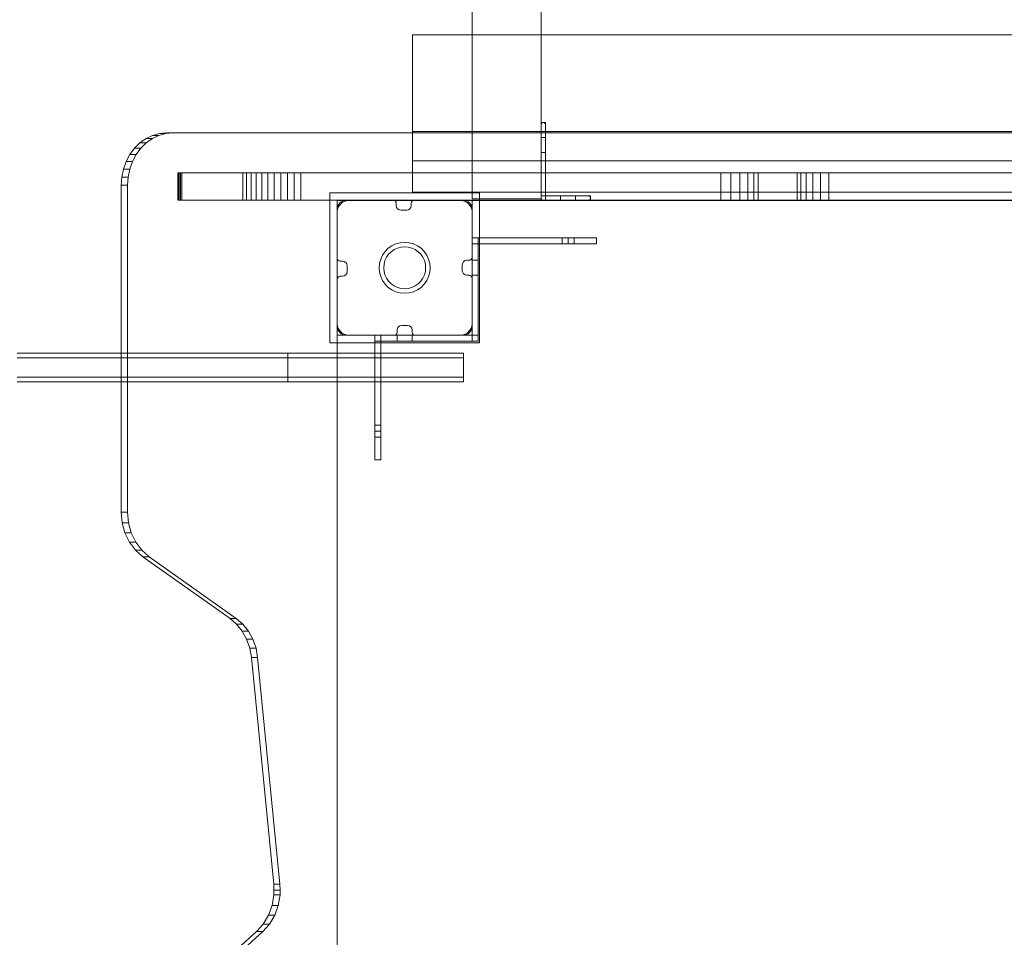
# Model space of a CAD drawing. Units: millimetres. Extents: x 3317 to 15493, y 739 to 13507.
# Drawn here: x 7006 to 7663, y 4959 to 5571 of the extents above; entities that cross this region are included whole.
import ezdxf

# ---------------------------------------------------------------- set-up
doc = ezdxf.new("R2010")
doc.units = ezdxf.units.MM
doc.layers.add('Dimensions', color=7, linetype='Continuous')
doc.styles.get("Standard").update_dxf_attribs({"font": 'arial.ttf'})
doc.dimstyles.new('Leikkiset keinu', dxfattribs={"dimtxt": 150, "dimasz": 2.5, "dimexe": 0.06, "dimexo": 0.625, "dimtad": 0, "dimtih": 1, "dimtoh": 1, "dimdec": 0, "dimtxsty": 'Standard', "dimcen": 2.5, "dimadec": 0, "dimazin": 0, "dimtfac": 1, "dimtmove": 0, "dimatfit": 3, "dimfxl": 1, "dimarcsym": 0})

# ---------------------------------------------------------------- blocks, each defined once
blk = doc.blocks.new('*D4')
at = {"layer": 'Defpoints', "color": 0, "transparency": 16777216}
for p in [(7007.41, 10676.97), (13775.15, 10676.97), (13020.81, 3535.82)]:
    blk.add_point(p, dxfattribs=at)
at = {"layer": 'Dimensions', "color": 0, "lineweight": -2, "transparency": 16777216}
for p, q in [((7008.04, 10676.97), (13775.21, 10676.97)), ((13775.15, 10674.47), (13775.15, 7183.61)), ((13775.15, 3538.32), (13775.15, 7029.19)), ((13021.43, 3535.82), (13775.21, 3535.82))]:
    blk.add_line(p, q, dxfattribs=at)
at = {"layer": 'Dimensions', "color": 0, "transparency": 16777216}
for points in [[(13774.73, 10674.47), (13775.57, 10674.47), (13775.15, 10676.97)], [(13774.73, 3538.32), (13775.57, 3538.32), (13775.15, 3535.82)]]:
    blk.add_solid(points, dxfattribs=at)
at = {"layer": 'Dimensions', "color": 0, "transparency": 16777216, "insert": (13775.15, 7106.4), "char_height": 150, "attachment_point": 5}
blk.add_mtext('7140', dxfattribs=at)
blk = doc.blocks.new('*D8')
at = {"layer": 'Defpoints', "color": 0, "transparency": 16777216}
for p in [(3317.15, 5081.84), (14730.73, 4040.98), (14730.73, 837.44)]:
    blk.add_point(p, dxfattribs=at)
at = {"layer": 'Dimensions', "color": 0, "lineweight": -2, "transparency": 16777216}
for p, q in [((3317.15, 5081.22), (3317.15, 837.38)), ((14730.73, 4040.36), (14730.73, 837.38)), ((3319.65, 837.44), (8748.44, 837.44)), ((14728.23, 837.44), (9299.45, 837.44))]:
    blk.add_line(p, q, dxfattribs=at)
at = {"layer": 'Dimensions', "color": 0, "transparency": 16777216}
for points in [[(3319.65, 837.86), (3319.65, 837.02), (3317.15, 837.44)], [(14728.23, 837.86), (14728.23, 837.02), (14730.73, 837.44)]]:
    blk.add_solid(points, dxfattribs=at)
at = {"layer": 'Dimensions', "color": 0, "transparency": 16777216, "insert": (9023.94, 837.44), "char_height": 150, "attachment_point": 5}
blk.add_mtext('11414', dxfattribs=at)
blk = doc.blocks.new('*D9')
at = {"layer": 'Defpoints', "color": 0, "transparency": 16777216}
for p in [(6263.32, 12352.3), (13730.73, 1840.98), (15208.94, 1840.98)]:
    blk.add_point(p, dxfattribs=at)
at = {"layer": 'Dimensions', "color": 0, "lineweight": -2, "transparency": 16777216}
for p, q in [((6263.95, 12352.3), (15209, 12352.3)), ((15208.94, 12349.8), (15208.94, 7173.85)), ((15208.94, 1843.48), (15208.94, 7019.43)), ((13731.36, 1840.98), (15209, 1840.98))]:
    blk.add_line(p, q, dxfattribs=at)
at = {"layer": 'Dimensions', "color": 0, "transparency": 16777216}
for points in [[(15208.52, 12349.8), (15209.36, 12349.8), (15208.94, 12352.3)], [(15208.52, 1843.48), (15209.36, 1843.48), (15208.94, 1840.98)]]:
    blk.add_solid(points, dxfattribs=at)
at = {"layer": 'Dimensions', "color": 0, "transparency": 16777216, "insert": (15208.94, 7096.64), "char_height": 150, "attachment_point": 5}
blk.add_mtext('10511', dxfattribs=at)

msp = doc.modelspace()

# ---------------------------------------------------------------- linework, layer by layer
at = {"linetype": 'ByBlock', "lineweight": 13}
for p, q in [((7307.61, 7437.52), (7307.61, 5451.98)), ((7353.61, 7437.52), (7353.61, 5451.98)), ((7267.76, 5561.4), (7267.76, 5561.35)), ((7267.76, 5561.4), (8167.76, 5561.4)), ((7267.76, 5561.35), (7267.76, 5561.2)), ((7267.76, 5561.2), (7267.76, 5560.96)), ((7267.76, 5560.96), (7267.76, 5554.24)), ((7267.76, 5554.24), (7267.76, 5553.77)), ((7267.76, 5553.77), (7267.76, 5553.14)), ((7267.76, 5553.14), (7267.76, 5552.37)), ((7267.76, 5552.37), (7267.76, 5551.5)), ((7267.76, 5551.5), (7267.76, 5550.53)), ((7267.76, 5550.53), (7267.76, 5549.52)), ((7267.76, 5549.52), (7267.76, 5548.47)), ((7267.76, 5548.47), (7267.76, 5547.43)), ((7267.76, 5547.43), (7267.76, 5546.43)), ((7267.76, 5546.43), (7267.76, 5529.35)), ((7267.76, 5529.35), (7267.76, 5526.58)), ((7267.76, 5526.58), (7267.76, 5524.72)), ((7267.76, 5524.72), (7267.76, 5518.22)), ((7267.76, 5518.22), (7267.76, 5516.36)), ((7267.76, 5516.36), (7267.76, 5513.59)), ((7267.76, 5513.59), (7267.76, 5511.74)), ((7267.76, 5511.74), (7267.76, 5505.23)), ((7267.76, 5505.23), (7267.76, 5501.52)), ((7267.76, 5501.52), (7267.76, 5498.75)), ((7353.61, 5502.81), (7353.61, 5502.98)), ((7353.61, 5502.98), (7356.61, 5502.98)), ((7353.61, 5502.3), (7353.61, 5502.81)), ((7353.61, 5501.47), (7353.61, 5502.3)), ((7353.61, 5501.48), (7353.61, 5452.48)), ((7353.61, 5500.32), (7353.61, 5501.47)), ((7353.61, 5498.9), (7353.61, 5500.32)), ((7356.61, 5502.81), (7356.61, 5502.98)), ((7356.61, 5502.3), (7356.61, 5502.81)), ((7356.61, 5501.47), (7356.61, 5502.3)), ((7356.61, 5453.98), (7356.61, 5501.48)), ((7356.61, 5500.32), (7356.61, 5501.47)), ((7356.61, 5498.9), (7356.61, 5500.32)), ((7090.03, 5492.21), (7094.43, 5494.31)), ((7094.43, 5494.31), (7090.03, 5492.21)), ((7098.63, 5494.31), (7094.23, 5492.21)), ((7094.23, 5492.21), (7098.63, 5494.31)), ((7094.43, 5494.31), (7099.05, 5495.59)), ((7099.05, 5495.59), (7094.43, 5494.31)), ((7098.63, 5494.31), (7094.43, 5494.31)), ((7094.43, 5494.31), (7098.63, 5494.31)), ((7103.25, 5495.59), (7098.63, 5494.31)), ((7098.63, 5494.31), (7103.25, 5495.59)), ((7099.05, 5495.59), (7103.8, 5496.02)), ((7103.8, 5496.02), (7099.05, 5495.59)), ((7099.05, 5495.59), (7103.25, 5495.59)), ((7103.25, 5495.59), (7099.05, 5495.59)), ((7108, 5496.02), (7103.25, 5495.59)), ((7103.25, 5495.59), (7108, 5496.02)), ((7108, 5496.02), (7103.8, 5496.02)), ((7103.8, 5496.02), (7722.14, 5496.02)), ((7103.8, 5496.02), (7108, 5496.02)), ((7722.14, 5496.02), (7103.8, 5496.02)), ((7726.34, 5496.02), (7108, 5496.02)), ((7108, 5496.02), (7726.34, 5496.02)), ((7267.76, 5498.75), (7267.76, 5496.89)), ((7267.76, 5496.89), (7267.76, 5490.39)), ((7267.76, 5496.89), (8167.76, 5496.89)), ((7353.61, 5469.11), (7353.61, 5498.9)), ((7356.61, 5492.95), (7353.61, 5492.95)), ((7353.61, 5492.95), (7353.61, 5482.95)), ((7356.61, 5469.11), (7356.61, 5498.9)), ((7356.61, 5482.95), (7356.61, 5492.95)), ((7082.36, 5485.77), (7085.98, 5489.34)), ((7085.98, 5489.34), (7082.36, 5485.77)), ((7085.98, 5489.34), (7090.03, 5492.21)), ((7090.03, 5492.21), (7085.98, 5489.34)), ((7085.98, 5489.34), (7090.18, 5489.34)), ((7090.18, 5489.34), (7085.98, 5489.34)), ((7090.18, 5489.34), (7086.56, 5485.77)), ((7086.56, 5485.77), (7090.18, 5489.34)), ((7094.23, 5492.21), (7090.03, 5492.21)), ((7090.03, 5492.21), (7094.23, 5492.21)), ((7094.23, 5492.21), (7090.18, 5489.34)), ((7090.18, 5489.34), (7094.23, 5492.21)), ((7267.76, 5490.39), (7267.76, 5488.53)), ((7267.76, 5488.53), (7267.76, 5485.76)), ((7076.79, 5476.91), (7079.27, 5481.6)), ((7079.27, 5481.6), (7076.79, 5476.91)), ((7079.27, 5481.6), (7082.36, 5485.77)), ((7082.36, 5485.77), (7079.27, 5481.6)), ((7079.27, 5481.6), (7083.47, 5481.6)), ((7083.47, 5481.6), (7079.27, 5481.6)), ((7083.47, 5481.6), (7080.99, 5476.91)), ((7080.99, 5476.91), (7083.47, 5481.6)), ((7086.56, 5485.77), (7082.36, 5485.77)), ((7082.36, 5485.77), (7086.56, 5485.77)), ((7086.56, 5485.77), (7083.47, 5481.6)), ((7083.47, 5481.6), (7086.56, 5485.77)), ((7267.76, 5485.76), (7267.76, 5483.91)), ((7267.76, 5483.91), (7267.76, 5477.4)), ((7353.61, 5482.95), (7356.61, 5482.95)), ((7074.97, 5471.84), (7076.79, 5476.91)), ((7076.79, 5476.91), (7074.97, 5471.84)), ((7080.99, 5476.91), (7076.79, 5476.91)), ((7076.79, 5476.91), (7080.99, 5476.91)), ((7080.99, 5476.91), (7079.17, 5471.84)), ((7079.17, 5471.84), (7080.99, 5476.91)), ((7267.76, 5477.4), (7267.76, 5460.16)), ((7267.76, 5477.4), (8167.76, 5477.4)), ((7073.48, 5461.02), (7073.86, 5466.5)), ((7073.86, 5466.5), (7073.48, 5461.02)), ((7073.86, 5466.5), (7074.97, 5471.84)), ((7074.97, 5471.84), (7073.86, 5466.5)), ((7073.86, 5466.5), (7078.06, 5466.5)), ((7078.06, 5466.5), (7073.86, 5466.5)), ((7079.17, 5471.84), (7074.97, 5471.84)), ((7074.97, 5471.84), (7079.17, 5471.84)), ((7078.06, 5466.5), (7077.68, 5461.02)), ((7077.68, 5461.02), (7078.06, 5466.5)), ((7079.17, 5471.84), (7078.06, 5466.5)), ((7078.06, 5466.5), (7079.17, 5471.84)), ((7111.17, 5451.07), (7111.17, 5469.27)), ((7111.17, 5469.27), (7111.2, 5469.27)), ((7111.2, 5469.27), (7111.17, 5469.27)), ((7111.17, 5469.27), (7111.29, 5469.27)), ((7111.17, 5469.27), (7111.17, 5451.07)), ((7111.29, 5469.27), (7111.17, 5469.27)), ((7111.2, 5469.27), (7111.2, 5451.07)), ((7111.2, 5469.27), (7111.29, 5469.27)), ((7111.2, 5451.07), (7111.2, 5469.27)), ((7111.29, 5469.27), (7111.2, 5469.27)), ((7111.29, 5469.27), (7111.29, 5451.07)), ((7111.29, 5469.27), (7111.45, 5469.27)), ((7111.29, 5451.07), (7111.29, 5469.27)), ((7111.45, 5469.27), (7111.29, 5469.27)), ((7111.29, 5469.27), (7111.66, 5469.27)), ((7111.29, 5451.07), (7111.29, 5469.27)), ((7111.66, 5469.27), (7111.29, 5469.27)), ((7111.29, 5469.27), (7111.29, 5451.07)), ((7111.45, 5451.07), (7111.45, 5469.27)), ((7111.45, 5469.27), (7111.66, 5469.27)), ((7111.45, 5469.27), (7111.45, 5451.07)), ((7111.66, 5469.27), (7111.45, 5469.27)), ((7111.66, 5469.27), (7111.66, 5451.07)), ((7111.66, 5469.27), (7111.92, 5469.27)), ((7111.66, 5451.07), (7111.66, 5469.27)), ((7111.92, 5469.27), (7111.66, 5469.27)), ((7111.66, 5469.27), (7112.24, 5469.27)), ((7112.24, 5469.27), (7111.66, 5469.27)), ((7111.66, 5469.27), (7111.66, 5451.07)), ((7111.66, 5451.07), (7111.66, 5469.27)), ((7111.92, 5469.27), (7111.92, 5451.07)), ((7154.65, 5469.27), (7111.92, 5469.27)), ((7111.92, 5451.07), (7111.92, 5469.27)), ((7111.92, 5469.27), (7154.65, 5469.27)), ((7112.24, 5469.27), (7113.02, 5469.27)), ((7112.24, 5451.07), (7112.24, 5469.27)), ((7112.24, 5469.27), (7112.24, 5451.07)), ((7113.02, 5469.27), (7112.24, 5469.27)), ((7113.02, 5469.27), (7113.97, 5469.27)), ((7113.02, 5451.07), (7113.02, 5469.27)), ((7113.97, 5469.27), (7113.02, 5469.27)), ((7113.97, 5469.27), (7712.54, 5469.27)), ((7113.97, 5469.27), (7113.97, 5451.07)), ((7712.54, 5469.27), (7113.97, 5469.27)), ((7113.97, 5451.07), (7113.97, 5469.27)), ((7157.16, 5469.27), (7154.65, 5469.27)), ((7154.65, 5451.07), (7154.65, 5469.27)), ((7154.65, 5469.27), (7157.16, 5469.27)), ((7154.65, 5469.27), (7154.65, 5451.07)), ((7160.12, 5469.27), (7157.16, 5469.27)), ((7157.16, 5469.27), (7160.12, 5469.27)), ((7157.16, 5451.07), (7157.16, 5469.27)), ((7157.16, 5469.27), (7157.16, 5451.07)), ((7163.5, 5469.27), (7160.12, 5469.27)), ((7160.12, 5469.27), (7160.12, 5451.07)), ((7160.12, 5451.07), (7160.12, 5469.27)), ((7160.12, 5469.27), (7163.5, 5469.27)), ((7167.24, 5469.27), (7163.5, 5469.27)), ((7163.5, 5469.27), (7167.24, 5469.27)), ((7163.5, 5451.07), (7163.5, 5469.27)), ((7163.5, 5469.27), (7163.5, 5451.07)), ((7171.27, 5469.27), (7167.24, 5469.27)), ((7167.24, 5469.27), (7167.24, 5451.07)), ((7167.24, 5451.07), (7167.24, 5469.27)), ((7167.24, 5469.27), (7171.27, 5469.27)), ((7175.53, 5469.27), (7171.27, 5469.27)), ((7171.27, 5469.27), (7175.53, 5469.27)), ((7171.27, 5451.07), (7171.27, 5469.27)), ((7171.27, 5469.27), (7171.27, 5451.07)), ((7179.94, 5469.27), (7175.53, 5469.27)), ((7175.53, 5469.27), (7175.53, 5451.07)), ((7175.53, 5451.07), (7175.53, 5469.27)), ((7175.53, 5469.27), (7179.94, 5469.27)), ((7184.44, 5469.27), (7179.94, 5469.27)), ((7179.94, 5469.27), (7184.44, 5469.27)), ((7179.94, 5451.07), (7179.94, 5469.27)), ((7179.94, 5469.27), (7179.94, 5451.07)), ((7188.95, 5469.27), (7184.44, 5469.27)), ((7184.44, 5469.27), (7184.44, 5451.07)), ((7184.44, 5451.07), (7184.44, 5469.27)), ((7184.44, 5469.27), (7188.95, 5469.27)), ((7193.39, 5469.27), (7188.95, 5469.27)), ((7188.95, 5469.27), (7193.39, 5469.27)), ((7188.95, 5451.07), (7188.95, 5469.27)), ((7188.95, 5469.27), (7188.95, 5451.07)), ((7473.54, 5469.27), (7193.39, 5469.27)), ((7193.39, 5469.27), (7193.39, 5451.07)), ((7193.39, 5451.07), (7193.39, 5469.27)), ((7193.39, 5469.27), (7473.54, 5469.27)), ((7353.61, 5467.9), (7353.61, 5469.11)), ((7353.61, 5466.53), (7353.61, 5467.9)), ((7353.61, 5465.03), (7353.61, 5466.53)), ((7356.61, 5467.9), (7356.61, 5469.11)), ((7356.61, 5466.53), (7356.61, 5467.9)), ((7356.61, 5465.03), (7356.61, 5466.53)), ((7480.25, 5469.27), (7473.54, 5469.27)), ((7473.54, 5469.27), (7473.54, 5451.07)), ((7473.54, 5469.27), (7480.25, 5469.27)), ((7473.54, 5451.07), (7473.54, 5469.27)), ((7486.33, 5469.27), (7480.25, 5469.27)), ((7480.25, 5451.07), (7480.25, 5469.27)), ((7480.25, 5469.27), (7486.33, 5469.27)), ((7480.25, 5469.27), (7480.25, 5451.07)), ((7491.53, 5469.27), (7486.33, 5469.27)), ((7486.33, 5469.27), (7491.53, 5469.27)), ((7486.33, 5451.07), (7486.33, 5469.27)), ((7486.33, 5469.27), (7486.33, 5451.07)), ((7495.63, 5469.27), (7491.53, 5469.27)), ((7491.53, 5469.27), (7491.53, 5451.07)), ((7491.53, 5451.07), (7491.53, 5469.27)), ((7491.53, 5469.27), (7495.63, 5469.27)), ((7498.47, 5469.27), (7495.63, 5469.27)), ((7495.63, 5469.27), (7495.63, 5451.07)), ((7495.63, 5469.27), (7498.47, 5469.27)), ((7524.53, 5469.27), (7498.47, 5469.27)), ((7498.47, 5469.27), (7498.47, 5451.07)), ((7498.47, 5451.07), (7498.47, 5469.27)), ((7498.47, 5469.27), (7524.53, 5469.27)), ((7526.99, 5469.27), (7524.53, 5469.27)), ((7524.53, 5469.27), (7524.53, 5451.07)), ((7524.53, 5469.27), (7526.99, 5469.27)), ((7524.53, 5451.07), (7524.53, 5469.27)), ((7530.47, 5469.27), (7526.99, 5469.27)), ((7526.99, 5469.27), (7526.99, 5451.07)), ((7526.99, 5451.07), (7526.99, 5469.27)), ((7526.99, 5469.27), (7530.47, 5469.27)), ((7534.84, 5469.27), (7530.47, 5469.27)), ((7530.47, 5469.27), (7530.47, 5451.07)), ((7530.47, 5469.27), (7534.84, 5469.27)), ((7539.97, 5469.27), (7534.84, 5469.27)), ((7534.84, 5469.27), (7534.84, 5451.07)), ((7534.84, 5469.27), (7539.97, 5469.27)), ((7545.68, 5469.27), (7539.97, 5469.27)), ((7539.97, 5469.27), (7539.97, 5451.07)), ((7539.97, 5469.27), (7545.68, 5469.27)), ((7688.49, 5469.27), (7545.68, 5469.27)), ((7545.68, 5469.27), (7545.68, 5451.07)), ((7545.68, 5451.07), (7545.68, 5469.27)), ((7545.68, 5469.27), (7688.49, 5469.27)), ((7077.68, 5461.02), (7073.48, 5461.02)), ((7073.48, 5243.02), (7073.48, 5461.02)), ((7073.48, 5461.02), (7077.68, 5461.02)), ((7073.48, 5461.02), (7073.48, 5243.02)), ((7077.68, 5461.02), (7077.68, 5243.02)), ((7077.68, 5243.02), (7077.68, 5461.02)), ((7267.76, 5460.16), (7267.76, 5459.25)), ((7353.61, 5463.45), (7353.61, 5465.03)), ((7353.61, 5461.83), (7353.61, 5463.45)), ((7353.61, 5453.99), (7353.61, 5461.83)), ((7356.61, 5463.45), (7356.61, 5465.03)), ((7356.61, 5461.83), (7356.61, 5463.45)), ((7356.61, 5453.99), (7356.61, 5461.83)), ((7212.61, 5455.97), (7212.61, 5355.97)), ((7312.61, 5455.97), (7212.61, 5455.97)), ((7267.76, 5459.25), (7267.76, 5458.44)), ((7267.76, 5458.44), (7267.76, 5457.73)), ((7267.76, 5457.73), (7267.76, 5457.16)), ((7267.76, 5457.16), (7267.76, 5456.74)), ((7267.76, 5456.74), (7267.76, 5456.49)), ((7267.76, 5456.49), (7267.76, 5456.4)), ((7267.76, 5456.4), (8167.76, 5456.4)), ((7312.61, 5355.97), (7312.61, 5455.97)), ((7353.61, 5453.99), (7356.61, 5453.99)), ((7356.61, 5453.98), (7353.61, 5453.98)), ((7353.61, 5452.48), (7353.61, 5453.98)), ((7353.61, 5453.98), (7356.61, 5453.98)), ((7353.61, 5452.48), (7353.61, 5453.98)), ((7356.61, 5453.98), (7356.61, 5450.98)), ((7356.61, 5453.98), (7356.61, 5450.98)), ((7356.61, 5453.98), (7356.89, 5453.98)), ((7356.61, 5453.98), (7356.61, 5450.98)), ((7356.61, 5453.98), (7385.11, 5453.98)), ((7356.89, 5453.98), (7357.16, 5453.98)), ((7357.16, 5453.98), (7357.4, 5453.98)), ((7357.4, 5453.98), (7357.62, 5453.98)), ((7357.62, 5453.98), (7357.8, 5453.98)), ((7357.8, 5453.98), (7357.94, 5453.98)), ((7357.94, 5453.98), (7359.13, 5453.98)), ((7359.13, 5453.98), (7360.65, 5453.98)), ((7360.65, 5453.98), (7362.47, 5453.98)), ((7362.47, 5453.98), (7364.53, 5453.98)), ((7364.53, 5453.98), (7366.78, 5453.98)), ((7366.61, 5453.98), (7366.61, 5450.98)), ((7376.61, 5453.98), (7366.61, 5453.98)), ((7366.78, 5453.98), (7369.16, 5453.98)), ((7369.16, 5453.98), (7371.61, 5453.98)), ((7371.61, 5453.98), (7374.21, 5453.98)), ((7374.21, 5453.98), (7376.74, 5453.98)), ((7376.61, 5450.98), (7376.61, 5453.98)), ((7376.74, 5453.98), (7379.11, 5453.98)), ((7379.11, 5453.98), (7381.25, 5453.98)), ((7381.25, 5453.98), (7383.1, 5453.98)), ((7383.1, 5453.98), (7384.6, 5453.98)), ((7384.6, 5453.98), (7385.7, 5453.98)), ((7385.7, 5453.98), (7386.38, 5453.98)), ((7386.38, 5453.98), (7386.61, 5453.98)), ((7386.61, 5453.98), (7386.61, 5450.98)), ((7111.2, 5451.07), (7111.17, 5451.07)), ((7111.17, 5451.07), (7111.2, 5451.07)), ((7111.29, 5451.07), (7111.17, 5451.07)), ((7111.17, 5451.07), (7111.29, 5451.07)), ((7111.29, 5451.07), (7111.2, 5451.07)), ((7111.2, 5451.07), (7111.29, 5451.07)), ((7111.45, 5451.07), (7111.29, 5451.07)), ((7111.29, 5451.07), (7111.45, 5451.07)), ((7111.66, 5451.07), (7111.29, 5451.07)), ((7111.29, 5451.07), (7111.66, 5451.07)), ((7111.66, 5451.07), (7111.45, 5451.07)), ((7111.45, 5451.07), (7111.66, 5451.07)), ((7111.92, 5451.07), (7111.66, 5451.07)), ((7111.66, 5451.07), (7111.92, 5451.07)), ((7112.24, 5451.07), (7111.66, 5451.07)), ((7111.66, 5451.07), (7112.24, 5451.07)), ((7111.92, 5451.07), (7154.65, 5451.07)), ((7154.65, 5451.07), (7111.92, 5451.07)), ((7113.02, 5451.07), (7112.24, 5451.07)), ((7112.24, 5451.07), (7113.02, 5451.07)), ((7113.97, 5451.07), (7113.02, 5451.07)), ((7113.02, 5451.07), (7113.97, 5451.07)), ((7712.54, 5451.07), (7113.97, 5451.07)), ((7113.97, 5451.07), (7712.54, 5451.07)), ((7154.65, 5451.07), (7157.16, 5451.07)), ((7157.16, 5451.07), (7154.65, 5451.07)), ((7157.16, 5451.07), (7160.12, 5451.07)), ((7160.12, 5451.07), (7157.16, 5451.07)), ((7160.12, 5451.07), (7163.5, 5451.07)), ((7163.5, 5451.07), (7160.12, 5451.07)), ((7163.5, 5451.07), (7167.24, 5451.07)), ((7167.24, 5451.07), (7163.5, 5451.07)), ((7167.24, 5451.07), (7171.27, 5451.07)), ((7171.27, 5451.07), (7167.24, 5451.07)), ((7171.27, 5451.07), (7175.53, 5451.07)), ((7175.53, 5451.07), (7171.27, 5451.07)), ((7175.53, 5451.07), (7179.94, 5451.07)), ((7179.94, 5451.07), (7175.53, 5451.07)), ((7179.94, 5451.07), (7184.44, 5451.07)), ((7184.44, 5451.07), (7179.94, 5451.07)), ((7184.44, 5451.07), (7188.95, 5451.07)), ((7188.95, 5451.07), (7184.44, 5451.07)), ((7188.95, 5451.07), (7193.39, 5451.07)), ((7193.39, 5451.07), (7188.95, 5451.07)), ((7193.39, 5451.07), (7473.54, 5451.07)), ((7473.54, 5451.07), (7193.39, 5451.07)), ((8217.61, 5450.98), (7217.61, 5450.98)), ((7217.61, 5450.98), (7217.61, 4450.98)), ((7307.61, 5450.98), (7217.61, 5450.98)), ((7217.61, 5450.98), (7217.61, 5360.98)), ((7219.03, 5447.58), (7218.33, 5446.37)), ((7219.93, 5448.65), (7219.03, 5447.58)), ((7221, 5449.55), (7219.93, 5448.65)), ((7222.21, 5450.25), (7221, 5449.55)), ((7223.53, 5450.73), (7222.21, 5450.25)), ((7224.91, 5450.97), (7223.53, 5450.73)), ((7254.99, 5450.98), (7223.61, 5450.98)), ((7225.61, 5450.97), (7224.91, 5450.97)), ((7299.11, 5450.97), (7225.61, 5450.97)), ((7256.99, 5447.45), (7256.99, 5448.98)), ((7266.99, 5448.98), (7266.99, 5447.45)), ((7301.61, 5450.98), (7268.99, 5450.98)), ((7299.61, 5450.97), (7299.11, 5450.97)), ((7300.31, 5450.97), (7299.61, 5450.97)), ((7301.69, 5450.73), (7300.31, 5450.97)), ((7303, 5450.25), (7301.69, 5450.73)), ((7304.21, 5449.55), (7303, 5450.25)), ((7303.39, 5451.07), (7303.46, 5451.07)), ((7303.46, 5451.07), (7303.39, 5451.07)), ((7303.39, 5451.07), (7303.46, 5451.07)), ((7303.46, 5451.07), (7303.39, 5451.07)), ((7303.46, 5451.07), (7303.68, 5451.07)), ((7303.68, 5451.07), (7303.46, 5451.07)), ((7303.46, 5451.07), (7303.68, 5451.07)), ((7303.68, 5451.07), (7303.46, 5451.07)), ((7303.68, 5451.07), (7304.04, 5451.07)), ((7304.04, 5451.07), (7303.68, 5451.07)), ((7303.68, 5451.07), (7304.04, 5451.07)), ((7304.04, 5451.07), (7303.68, 5451.07)), ((7304.04, 5451.07), (7304.53, 5451.07)), ((7304.53, 5451.07), (7304.04, 5451.07)), ((7304.04, 5451.07), (7304.53, 5451.07)), ((7304.53, 5451.07), (7304.04, 5451.07)), ((7305.29, 5448.65), (7304.21, 5449.55)), ((7304.53, 5451.07), (7305.13, 5451.07)), ((7305.13, 5451.07), (7304.53, 5451.07)), ((7304.53, 5451.07), (7305.13, 5451.07)), ((7305.13, 5451.07), (7304.53, 5451.07)), ((7305.13, 5451.07), (7305.84, 5451.07)), ((7305.84, 5451.07), (7305.13, 5451.07)), ((7305.13, 5451.07), (7305.84, 5451.07)), ((7305.84, 5451.07), (7305.13, 5451.07)), ((7306.19, 5447.58), (7305.29, 5448.65)), ((7305.84, 5451.07), (7306.64, 5451.07)), ((7306.64, 5451.07), (7305.84, 5451.07)), ((7305.84, 5451.07), (7306.64, 5451.07)), ((7306.64, 5451.07), (7305.84, 5451.07)), ((7306.89, 5446.37), (7306.19, 5447.58)), ((7306.64, 5451.07), (7307.5, 5451.07)), ((7307.5, 5451.07), (7306.64, 5451.07)), ((7306.64, 5451.07), (7307.5, 5451.07)), ((7307.5, 5451.07), (7306.64, 5451.07)), ((7307.5, 5451.07), (7308.41, 5451.07)), ((7308.41, 5451.07), (7307.5, 5451.07)), ((7307.5, 5451.07), (7308.41, 5451.07)), ((7308.41, 5451.07), (7307.5, 5451.07)), ((7307.61, 5451.98), (7353.61, 5451.98)), ((7307.61, 5450.98), (7307.61, 5360.98)), ((8127.61, 5450.98), (7307.61, 5450.98)), ((7307.61, 5360.98), (7307.61, 5450.98)), ((7308.41, 5451.07), (7309.34, 5451.07)), ((7309.34, 5451.07), (7308.41, 5451.07)), ((7308.41, 5451.07), (7309.34, 5451.07)), ((7309.34, 5451.07), (7308.41, 5451.07)), ((7309.34, 5451.07), (7310.27, 5451.07)), ((7310.27, 5451.07), (7309.34, 5451.07)), ((7309.34, 5451.07), (7310.27, 5451.07)), ((7310.27, 5451.07), (7309.34, 5451.07)), ((7310.27, 5451.07), (7311.18, 5451.07)), ((7311.18, 5451.07), (7310.27, 5451.07)), ((7310.27, 5451.07), (7311.18, 5451.07)), ((7311.18, 5451.07), (7310.27, 5451.07)), ((7311.18, 5451.07), (7312.04, 5451.07)), ((7312.04, 5451.07), (7311.18, 5451.07)), ((7311.18, 5451.07), (7312.04, 5451.07)), ((7312.04, 5451.07), (7311.18, 5451.07)), ((7312.04, 5451.07), (7312.84, 5451.07)), ((7312.84, 5451.07), (7312.04, 5451.07)), ((7312.04, 5451.07), (7312.84, 5451.07)), ((7312.84, 5451.07), (7312.04, 5451.07)), ((7312.84, 5451.07), (7313.55, 5451.07)), ((7313.55, 5451.07), (7312.84, 5451.07)), ((7312.84, 5451.07), (7313.55, 5451.07)), ((7313.55, 5451.07), (7312.84, 5451.07)), ((7313.55, 5451.07), (7314.15, 5451.07)), ((7314.15, 5451.07), (7313.55, 5451.07)), ((7313.55, 5451.07), (7314.15, 5451.07)), ((7314.15, 5451.07), (7313.55, 5451.07)), ((7314.15, 5451.07), (7314.64, 5451.07)), ((7314.64, 5451.07), (7314.15, 5451.07)), ((7314.15, 5451.07), (7314.64, 5451.07)), ((7314.64, 5451.07), (7314.15, 5451.07)), ((7314.64, 5451.07), (7315, 5451.07)), ((7315, 5451.07), (7314.64, 5451.07)), ((7314.64, 5451.07), (7315, 5451.07)), ((7315, 5451.07), (7314.64, 5451.07)), ((7315, 5451.07), (7315.22, 5451.07)), ((7315.22, 5451.07), (7315, 5451.07)), ((7315, 5451.07), (7315.22, 5451.07)), ((7315.22, 5451.07), (7315, 5451.07)), ((7315.22, 5451.07), (7315.29, 5451.07)), ((7315.22, 5451.07), (7315.29, 5451.07)), ((7315.29, 5451.07), (7315.22, 5451.07)), ((7315.29, 5451.07), (7315.22, 5451.07)), ((7356.61, 5450.98), (7355.11, 5450.98)), ((7385.11, 5450.98), (7355.11, 5450.98)), ((7356.61, 5450.98), (7356.89, 5450.98)), ((7356.89, 5450.98), (7357.16, 5450.98)), ((7357.16, 5450.98), (7357.4, 5450.98)), ((7357.4, 5450.98), (7357.62, 5450.98)), ((7357.62, 5450.98), (7357.8, 5450.98)), ((7357.8, 5450.98), (7357.94, 5450.98)), ((7357.94, 5450.98), (7359.13, 5450.98)), ((7359.13, 5450.98), (7360.65, 5450.98)), ((7360.65, 5450.98), (7362.47, 5450.98)), ((7362.47, 5450.98), (7364.53, 5450.98)), ((7364.53, 5450.98), (7366.78, 5450.98)), ((7366.61, 5450.98), (7376.61, 5450.98)), ((7366.78, 5450.98), (7369.16, 5450.98)), ((7369.16, 5450.98), (7371.61, 5450.98)), ((7371.61, 5450.98), (7374.21, 5450.98)), ((7374.21, 5450.98), (7376.74, 5450.98)), ((7376.74, 5450.98), (7379.11, 5450.98)), ((7379.11, 5450.98), (7381.25, 5450.98)), ((7381.25, 5450.98), (7383.1, 5450.98)), ((7383.1, 5450.98), (7384.6, 5450.98)), ((7384.6, 5450.98), (7385.7, 5450.98)), ((7385.7, 5450.98), (7386.38, 5450.98)), ((7386.38, 5450.98), (7386.61, 5450.98)), ((7473.54, 5451.07), (7480.25, 5451.07)), ((7480.25, 5451.07), (7473.54, 5451.07)), ((7480.25, 5451.07), (7486.33, 5451.07)), ((7486.33, 5451.07), (7480.25, 5451.07)), ((7486.33, 5451.07), (7491.53, 5451.07)), ((7491.53, 5451.07), (7486.33, 5451.07)), ((7491.53, 5451.07), (7495.63, 5451.07)), ((7495.63, 5451.07), (7491.53, 5451.07)), ((7495.63, 5451.07), (7498.47, 5451.07)), ((7498.47, 5451.07), (7495.63, 5451.07)), ((7498.47, 5451.07), (7524.53, 5451.07)), ((7524.53, 5451.07), (7498.47, 5451.07)), ((7524.53, 5451.07), (7526.99, 5451.07)), ((7526.99, 5451.07), (7524.53, 5451.07)), ((7526.99, 5451.07), (7530.47, 5451.07)), ((7530.47, 5451.07), (7526.99, 5451.07)), ((7530.47, 5451.07), (7534.84, 5451.07)), ((7534.84, 5451.07), (7530.47, 5451.07)), ((7534.84, 5451.07), (7539.97, 5451.07)), ((7539.97, 5451.07), (7534.84, 5451.07)), ((7539.97, 5451.07), (7545.68, 5451.07)), ((7545.68, 5451.07), (7539.97, 5451.07)), ((7545.68, 5451.07), (7688.49, 5451.07)), ((7688.49, 5451.07), (7545.68, 5451.07)), ((7217.85, 5445.05), (7217.61, 5443.67)), ((7217.61, 5444.98), (7217.61, 5412.39)), ((7217.61, 5443.67), (7217.61, 5442.97)), ((7217.61, 5442.97), (7217.61, 5442.47)), ((7217.61, 5442.47), (7217.61, 5368.97)), ((7218.33, 5446.37), (7217.85, 5445.05)), ((7263.99, 5444.45), (7259.99, 5444.45)), ((7307.37, 5445.05), (7306.89, 5446.37)), ((7307.61, 5443.67), (7307.37, 5445.05)), ((7307.61, 5412.98), (7307.61, 5444.98)), ((7307.61, 5442.97), (7307.61, 5443.67)), ((7307.61, 5368.97), (7307.61, 5442.97)), ((7251.68, 5419), (7254.11, 5420.7)), ((7254.11, 5420.7), (7256.79, 5421.95)), ((7256.79, 5421.95), (7259.66, 5422.72)), ((7259.66, 5422.72), (7262.61, 5422.97)), ((7262.61, 5422.97), (7265.56, 5422.72)), ((7265.56, 5422.72), (7268.42, 5421.95)), ((7268.42, 5421.95), (7271.11, 5420.7)), ((7271.11, 5420.7), (7273.54, 5419)), ((7307.61, 5425.98), (7307.61, 5356.98)), ((7390.61, 5425.98), (7307.61, 5425.98)), ((7307.61, 5425.98), (7307.61, 5421.98)), ((7390.61, 5425.98), (7307.61, 5425.98)), ((7307.61, 5425.98), (7307.61, 5421.98)), ((7307.61, 5421.98), (7390.61, 5421.98)), ((7311.61, 5356.98), (7311.61, 5425.98)), ((7375.61, 5425.98), (7367.61, 5425.98)), ((7367.61, 5425.98), (7367.61, 5421.98)), ((7367.61, 5421.98), (7375.61, 5421.98)), ((7390.61, 5425.98), (7371.61, 5425.98)), ((7371.61, 5425.98), (7371.61, 5421.98)), ((7371.61, 5421.98), (7390.61, 5421.98)), ((7375.61, 5421.98), (7375.61, 5425.98)), ((7390.61, 5421.98), (7390.61, 5425.98)), ((7246.63, 5411.79), (7247.89, 5414.47)), ((7247.89, 5414.47), (7249.59, 5416.9)), ((7249.59, 5416.9), (7251.68, 5419)), ((7251.88, 5414.97), (7250.48, 5412.97)), ((7253.61, 5416.7), (7251.88, 5414.97)), ((7255.61, 5418.1), (7253.61, 5416.7)), ((7257.82, 5419.13), (7255.61, 5418.1)), ((7260.18, 5419.76), (7257.82, 5419.13)), ((7262.61, 5419.97), (7260.18, 5419.76)), ((7265.04, 5419.76), (7262.61, 5419.97)), ((7267.4, 5419.13), (7265.04, 5419.76)), ((7269.61, 5418.1), (7267.4, 5419.13)), ((7271.61, 5416.7), (7269.61, 5418.1)), ((7273.33, 5414.97), (7271.61, 5416.7)), ((7274.73, 5412.97), (7273.33, 5414.97)), ((7273.54, 5419), (7275.63, 5416.9)), ((7275.63, 5416.9), (7277.33, 5414.47)), ((7277.33, 5414.47), (7278.58, 5411.79)), ((7219.61, 5410.39), (7221.14, 5410.39)), ((7224.14, 5407.39), (7224.14, 5403.39)), ((7245.61, 5405.97), (7245.87, 5408.93)), ((7245.87, 5408.93), (7246.63, 5411.79)), ((7248.82, 5408.4), (7248.61, 5405.97)), ((7249.45, 5410.76), (7248.82, 5408.4)), ((7250.48, 5412.97), (7249.45, 5410.76)), ((7275.76, 5410.76), (7274.73, 5412.97)), ((7276.4, 5408.4), (7275.76, 5410.76)), ((7276.61, 5405.97), (7276.4, 5408.4)), ((7278.58, 5411.79), (7279.35, 5408.93)), ((7279.35, 5408.93), (7279.61, 5405.97)), ((7301.07, 5403.98), (7301.07, 5407.98)), ((7304.07, 5410.98), (7305.61, 5410.98)), ((7311.61, 5410.98), (7307.61, 5410.98)), ((7307.61, 5410.98), (7307.61, 5400.98)), ((7311.61, 5400.98), (7311.61, 5410.98)), ((7245.87, 5403.02), (7245.61, 5405.97)), ((7246.63, 5400.16), (7245.87, 5403.02)), ((7248.61, 5405.97), (7248.82, 5403.54)), ((7248.82, 5403.54), (7249.45, 5401.19)), ((7249.45, 5401.19), (7250.48, 5398.97)), ((7274.73, 5398.97), (7275.76, 5401.19)), ((7275.76, 5401.19), (7276.4, 5403.54)), ((7276.4, 5403.54), (7276.61, 5405.97)), ((7279.35, 5403.02), (7278.58, 5400.16)), ((7279.61, 5405.97), (7279.35, 5403.02)), ((7305.61, 5400.98), (7304.07, 5400.98)), ((7307.61, 5360.98), (7307.61, 5405.98)), ((7307.61, 5400.98), (7311.61, 5400.98)), ((7217.61, 5398.39), (7217.61, 5366.98)), ((7221.14, 5400.39), (7219.61, 5400.39)), ((7247.89, 5397.47), (7246.63, 5400.16)), ((7249.59, 5395.05), (7247.89, 5397.47)), ((7251.68, 5392.95), (7249.59, 5395.05)), ((7250.48, 5398.97), (7251.88, 5396.97)), ((7251.88, 5396.97), (7253.61, 5395.25)), ((7253.61, 5395.25), (7255.61, 5393.85)), ((7269.61, 5393.85), (7271.61, 5395.25)), ((7271.61, 5395.25), (7273.33, 5396.97)), ((7273.33, 5396.97), (7274.73, 5398.97)), ((7275.63, 5395.05), (7273.54, 5392.95)), ((7277.33, 5397.47), (7275.63, 5395.05)), ((7278.58, 5400.16), (7277.33, 5397.47)), ((7307.61, 5366.98), (7307.61, 5398.98)), ((7254.11, 5391.25), (7251.68, 5392.95)), ((7256.79, 5390), (7254.11, 5391.25)), ((7255.61, 5393.85), (7257.82, 5392.82)), ((7259.66, 5389.23), (7256.79, 5390)), ((7257.82, 5392.82), (7260.18, 5392.19)), ((7262.61, 5388.97), (7259.66, 5389.23)), ((7260.18, 5392.19), (7262.61, 5391.97)), ((7262.61, 5391.97), (7265.04, 5392.19)), ((7265.56, 5389.23), (7262.61, 5388.97)), ((7265.04, 5392.19), (7267.4, 5392.82)), ((7268.42, 5390), (7265.56, 5389.23)), ((7267.4, 5392.82), (7269.61, 5393.85)), ((7271.11, 5391.25), (7268.42, 5390)), ((7273.54, 5392.95), (7271.11, 5391.25)), ((7217.61, 5368.97), (7217.61, 5368.27)), ((7217.61, 5368.27), (7217.85, 5366.9)), ((7307.37, 5366.9), (7307.61, 5368.27)), ((7307.61, 5368.27), (7307.61, 5368.97)), ((7217.61, 5361.48), (7217.61, 4541.48)), ((7217.85, 5366.9), (7218.33, 5365.58)), ((7218.33, 5365.58), (7219.03, 5364.37)), ((7219.03, 5364.37), (7219.93, 5363.3)), ((7219.93, 5363.3), (7221, 5362.4)), ((7221, 5362.4), (7222.21, 5361.7)), ((7222.21, 5361.7), (7223.53, 5361.22)), ((7223.53, 5361.22), (7224.91, 5360.97)), ((7257.6, 5362.98), (7257.6, 5364.52)), ((7260.6, 5367.52), (7264.6, 5367.52)), ((7267.6, 5364.52), (7267.6, 5362.98)), ((7300.31, 5360.97), (7301.69, 5361.22)), ((7301.69, 5361.22), (7303, 5361.7)), ((7303, 5361.7), (7304.21, 5362.4)), ((7304.21, 5362.4), (7305.29, 5363.3)), ((7305.29, 5363.3), (7306.19, 5364.37)), ((7306.19, 5364.37), (7306.89, 5365.58)), ((7306.89, 5365.58), (7307.37, 5366.9)), ((7212.61, 5355.97), (7312.61, 5355.97)), ((7307.61, 5360.98), (7217.61, 5360.98)), ((7217.61, 5360.98), (7217.61, 4540.98)), ((7217.61, 5360.98), (7307.61, 5360.98)), ((7223.61, 5360.98), (7255.6, 5360.98)), ((7224.91, 5360.97), (7225.61, 5360.97)), ((7225.61, 5360.97), (7226.11, 5360.97)), ((7226.11, 5360.97), (7299.61, 5360.97)), ((7311.61, 5360.98), (7242.61, 5360.98)), ((7242.61, 5360.98), (7242.61, 5356.98)), ((7246.61, 5360.98), (7242.61, 5360.98)), ((7242.61, 5360.98), (7242.61, 5277.98)), ((7246.61, 5360.98), (7242.61, 5360.98)), ((7242.61, 5356.98), (7311.61, 5356.98)), ((7246.61, 5277.98), (7246.61, 5360.98)), ((7246.61, 5277.98), (7246.61, 5360.98)), ((7267.61, 5360.98), (7257.61, 5360.98)), ((7257.61, 5360.98), (7257.61, 5356.98)), ((7257.61, 5356.98), (7267.61, 5356.98)), ((7267.61, 5356.98), (7267.61, 5360.98)), ((7269.6, 5360.98), (7301.61, 5360.98)), ((7299.61, 5360.97), (7300.31, 5360.97)), ((7307.61, 5356.98), (7311.61, 5356.98)), ((7004.03, 5348.98), (7062.38, 5348.98)), ((7062.38, 5348.98), (7123.01, 5348.98)), ((7123.01, 5348.98), (7184.68, 5348.98)), ((7184.68, 5348.98), (7271.75, 5348.98)), ((7184.68, 5345.98), (7184.68, 5348.98)), ((7271.75, 5348.98), (7276.97, 5348.98)), ((7276.97, 5348.98), (7282.03, 5348.98)), ((7282.03, 5348.98), (7286.77, 5348.98)), ((7286.77, 5348.98), (7291.05, 5348.98)), ((7291.05, 5348.98), (7294.75, 5348.98)), ((7294.75, 5348.98), (7297.74, 5348.98)), ((7297.74, 5348.98), (7299.95, 5348.98)), ((7299.95, 5348.98), (7301.3, 5348.98)), ((7301.3, 5348.98), (7301.75, 5348.98)), ((7301.75, 5345.98), (7301.75, 5348.98)), ((7004.03, 5345.98), (7062.38, 5345.98)), ((7004.03, 5345.98), (7062.38, 5345.98)), ((7062.38, 5345.98), (7123.01, 5345.98)), ((7062.38, 5345.98), (7123.01, 5345.98)), ((7123.01, 5345.98), (7184.68, 5345.98)), ((7123.01, 5345.98), (7184.68, 5345.98)), ((7184.68, 5345.98), (7271.75, 5345.98)), ((7184.68, 5332.98), (7184.68, 5345.98)), ((7184.68, 5345.98), (7271.75, 5345.98)), ((7271.75, 5345.98), (7276.97, 5345.98)), ((7271.75, 5345.98), (7276.97, 5345.98)), ((7276.97, 5345.98), (7282.03, 5345.98)), ((7276.97, 5345.98), (7282.03, 5345.98)), ((7282.03, 5345.98), (7286.77, 5345.98)), ((7282.03, 5345.98), (7286.77, 5345.98)), ((7286.77, 5345.98), (7291.05, 5345.98)), ((7286.77, 5345.98), (7291.05, 5345.98)), ((7291.05, 5345.98), (7294.75, 5345.98)), ((7291.05, 5345.98), (7294.75, 5345.98)), ((7294.75, 5345.98), (7297.74, 5345.98)), ((7294.75, 5345.98), (7297.74, 5345.98)), ((7297.74, 5345.98), (7299.95, 5345.98)), ((7297.74, 5345.98), (7299.95, 5345.98)), ((7299.95, 5345.98), (7301.3, 5345.98)), ((7299.95, 5345.98), (7301.3, 5345.98)), ((7301.3, 5345.98), (7301.75, 5345.98)), ((7301.3, 5345.98), (7301.75, 5345.98)), ((7301.75, 5332.98), (7301.75, 5345.98)), ((7004.03, 5332.98), (7062.38, 5332.98)), ((7004.03, 5332.98), (7062.38, 5332.98)), ((7004.03, 5329.98), (7062.38, 5329.98)), ((7062.38, 5332.98), (7123.01, 5332.98)), ((7062.38, 5332.98), (7123.01, 5332.98)), ((7062.38, 5329.98), (7123.01, 5329.98)), ((7123.01, 5332.98), (7184.68, 5332.98)), ((7123.01, 5332.98), (7184.68, 5332.98)), ((7123.01, 5329.98), (7184.68, 5329.98)), ((7184.68, 5332.98), (7271.75, 5332.98)), ((7184.68, 5332.98), (7271.75, 5332.98)), ((7184.68, 5329.98), (7184.68, 5332.98)), ((7184.68, 5329.98), (7271.75, 5329.98)), ((7271.75, 5332.98), (7276.97, 5332.98)), ((7271.75, 5332.98), (7276.97, 5332.98)), ((7271.75, 5329.98), (7276.97, 5329.98)), ((7276.97, 5332.98), (7282.03, 5332.98)), ((7276.97, 5332.98), (7282.03, 5332.98)), ((7276.97, 5329.98), (7282.03, 5329.98)), ((7282.03, 5332.98), (7286.77, 5332.98)), ((7282.03, 5332.98), (7286.77, 5332.98)), ((7282.03, 5329.98), (7286.77, 5329.98)), ((7286.77, 5332.98), (7291.05, 5332.98)), ((7286.77, 5332.98), (7291.05, 5332.98)), ((7286.77, 5329.98), (7291.05, 5329.98)), ((7291.05, 5332.98), (7294.75, 5332.98)), ((7291.05, 5332.98), (7294.75, 5332.98)), ((7291.05, 5329.98), (7294.75, 5329.98)), ((7294.75, 5332.98), (7297.74, 5332.98)), ((7294.75, 5332.98), (7297.74, 5332.98)), ((7294.75, 5329.98), (7297.74, 5329.98)), ((7297.74, 5332.98), (7299.95, 5332.98)), ((7297.74, 5332.98), (7299.95, 5332.98)), ((7297.74, 5329.98), (7299.95, 5329.98)), ((7299.95, 5332.98), (7301.3, 5332.98)), ((7299.95, 5332.98), (7301.3, 5332.98)), ((7299.95, 5329.98), (7301.3, 5329.98)), ((7301.3, 5332.98), (7301.75, 5332.98)), ((7301.3, 5332.98), (7301.75, 5332.98)), ((7301.3, 5329.98), (7301.75, 5329.98)), ((7301.75, 5329.98), (7301.75, 5332.98)), ((7246.61, 5300.98), (7242.61, 5300.98)), ((7242.61, 5300.98), (7242.61, 5292.98)), ((7246.61, 5296.98), (7242.61, 5296.98)), ((7242.61, 5296.98), (7242.61, 5277.98)), ((7246.61, 5292.98), (7246.61, 5300.98)), ((7246.61, 5277.98), (7246.61, 5296.98)), ((7242.61, 5292.98), (7246.61, 5292.98)), ((7242.61, 5277.98), (7246.61, 5277.98)), ((7077.68, 5243.02), (7073.48, 5243.02)), ((7074.11, 5235.93), (7073.48, 5243.02)), ((7073.48, 5243.02), (7077.68, 5243.02)), ((7073.48, 5243.02), (7074.11, 5235.93)), ((7077.68, 5243.02), (7078.31, 5235.93)), ((7078.31, 5235.93), (7077.68, 5243.02)), ((7075.97, 5229.13), (7074.11, 5235.93)), ((7074.11, 5235.93), (7078.31, 5235.93)), ((7078.31, 5235.93), (7074.11, 5235.93)), ((7074.11, 5235.93), (7075.97, 5229.13)), ((7078.31, 5235.93), (7080.17, 5229.13)), ((7080.17, 5229.13), (7078.31, 5235.93)), ((7078.99, 5222.91), (7075.97, 5229.13)), ((7075.97, 5229.13), (7080.17, 5229.13)), ((7080.17, 5229.13), (7075.97, 5229.13)), ((7075.97, 5229.13), (7078.99, 5222.91)), ((7080.17, 5229.13), (7083.19, 5222.91)), ((7083.19, 5222.91), (7080.17, 5229.13)), ((7083.19, 5222.91), (7078.99, 5222.91)), ((7078.99, 5222.91), (7083.19, 5222.91)), ((7083.03, 5217.53), (7078.99, 5222.91)), ((7078.99, 5222.91), (7083.03, 5217.53)), ((7087.23, 5217.53), (7083.03, 5217.53)), ((7087.93, 5213.2), (7083.03, 5217.53)), ((7083.03, 5217.53), (7087.93, 5213.2)), ((7083.19, 5222.91), (7087.23, 5217.53)), ((7087.23, 5217.53), (7083.19, 5222.91)), ((7087.23, 5217.53), (7092.13, 5213.2)), ((7092.13, 5213.2), (7087.23, 5217.53)), ((7092.13, 5213.2), (7087.93, 5213.2)), ((7146.06, 5171.97), (7087.93, 5213.2)), ((7087.93, 5213.2), (7092.13, 5213.2)), ((7087.93, 5213.2), (7146.06, 5171.97)), ((7092.13, 5213.2), (7150.26, 5171.97)), ((7150.26, 5171.97), (7092.13, 5213.2)), ((7150.26, 5171.97), (7146.06, 5171.97)), ((7146.06, 5171.97), (7150.26, 5171.97)), ((7150.46, 5168.18), (7146.06, 5171.97)), ((7146.06, 5171.97), (7150.46, 5168.18)), ((7150.26, 5171.97), (7154.66, 5168.18)), ((7154.66, 5168.18), (7150.26, 5171.97)), ((7154.66, 5168.18), (7150.46, 5168.18)), ((7150.46, 5168.18), (7154.66, 5168.18)), ((7154.19, 5163.53), (7150.46, 5168.18)), ((7150.46, 5168.18), (7154.19, 5163.53)), ((7154.66, 5168.18), (7158.39, 5163.53)), ((7158.39, 5163.53), (7154.66, 5168.18)), ((7158.39, 5163.53), (7154.19, 5163.53)), ((7157.14, 5158.18), (7154.19, 5163.53)), ((7154.19, 5163.53), (7157.14, 5158.18)), ((7161.34, 5158.18), (7157.14, 5158.18)), ((7159.2, 5152.3), (7157.14, 5158.18)), ((7157.14, 5158.18), (7159.2, 5152.3)), ((7158.39, 5163.53), (7161.34, 5158.18)), ((7161.34, 5158.18), (7158.39, 5163.53)), ((7161.34, 5158.18), (7163.4, 5152.3)), ((7163.4, 5152.3), (7161.34, 5158.18)), ((7163.4, 5152.3), (7159.2, 5152.3)), ((7160.31, 5146.1), (7159.2, 5152.3)), ((7159.2, 5152.3), (7160.31, 5146.1)), ((7163.4, 5152.3), (7164.51, 5146.1)), ((7164.51, 5146.1), (7163.4, 5152.3)), ((7164.51, 5146.1), (7160.31, 5146.1)), ((7175.2, 4994.7), (7160.31, 5146.1)), ((7160.31, 5146.1), (7164.51, 5146.1)), ((7160.31, 5146.1), (7175.2, 4994.7)), ((7164.51, 5146.1), (7179.4, 4994.7)), ((7179.4, 4994.7), (7164.51, 5146.1)), ((7179.4, 4994.7), (7175.2, 4994.7)), ((7175.2, 4994.7), (7179.4, 4994.7)), ((7175.39, 4990.75), (7175.2, 4994.7)), ((7175.2, 4994.7), (7175.39, 4990.75)), ((7179.4, 4994.7), (7179.59, 4990.75)), ((7179.59, 4990.75), (7179.4, 4994.7)), ((7174.08, 4980.59), (7175.26, 4987.58)), ((7175.26, 4987.58), (7174.08, 4980.59)), ((7175.26, 4987.58), (7175.39, 4990.75)), ((7175.39, 4990.75), (7175.26, 4987.58)), ((7175.26, 4987.58), (7179.46, 4987.58)), ((7179.59, 4990.75), (7175.39, 4990.75)), ((7175.39, 4990.75), (7179.59, 4990.75)), ((7179.46, 4987.58), (7178.28, 4980.59)), ((7178.28, 4980.59), (7179.46, 4987.58)), ((7179.59, 4990.75), (7179.46, 4987.58)), ((7179.46, 4987.58), (7179.59, 4990.75)), ((7171.7, 4974.03), (7174.08, 4980.59)), ((7174.08, 4980.59), (7171.7, 4974.03)), ((7178.28, 4980.59), (7174.08, 4980.59)), ((7174.08, 4980.59), (7178.28, 4980.59)), ((7178.28, 4980.59), (7175.9, 4974.03)), ((7175.9, 4974.03), (7178.28, 4980.59)), ((7168.22, 4968.15), (7171.7, 4974.03)), ((7171.7, 4974.03), (7168.22, 4968.15)), ((7175.9, 4974.03), (7171.7, 4974.03)), ((7171.7, 4974.03), (7175.9, 4974.03)), ((7175.9, 4974.03), (7172.42, 4968.15)), ((7172.42, 4968.15), (7175.9, 4974.03)), ((7163.78, 4963.21), (7168.22, 4968.15)), ((7168.22, 4968.15), (7163.78, 4963.21)), ((7172.42, 4968.15), (7167.98, 4963.21)), ((7167.98, 4963.21), (7172.42, 4968.15)), ((7172.42, 4968.15), (7168.22, 4968.15)), ((7168.22, 4968.15), (7172.42, 4968.15)), ((7109.76, 4914.29), (7163.78, 4963.21)), ((7163.78, 4963.21), (7109.76, 4914.29)), ((7167.98, 4963.21), (7113.96, 4914.29)), ((7113.96, 4914.29), (7167.98, 4963.21)), ((7167.98, 4963.21), (7163.78, 4963.21)), ((7163.78, 4963.21), (7167.98, 4963.21))]:
    msp.add_line(p, q, dxfattribs=at)
for centre, radius, start, end in [((7355.11, 5501.48), 1.5, 90, 180), ((7355.11, 5501.48), 1.5, 360, 90), ((7385.11, 5452.48), 1.5, 360, 90), ((7223.61, 5444.98), 6, 90, 180), ((7254.99, 5448.98), 2, 360, 90), ((7259.99, 5447.45), 3, 180, 270), ((7263.99, 5447.45), 3, 270, 0), ((7268.99, 5448.98), 2, 90, 180), ((7301.61, 5444.98), 6, 0, 90), ((7355.11, 5452.48), 1.5, 180, 270), ((7355.11, 5452.48), 1.5, 180, 270), ((7355.11, 5452.48), 1.5, 180, 270), ((7385.11, 5452.48), 1.5, 270, 0), ((7219.61, 5412.39), 2, 180, 270), ((7221.14, 5407.39), 3, 0, 90), ((7304.07, 5407.98), 3, 90, 180), ((7305.61, 5412.98), 2, 270, 360), ((7221.14, 5403.39), 3, 270, 0), ((7304.07, 5403.98), 3, 180, 270), ((7305.61, 5398.98), 2, 0, 90), ((7219.61, 5398.39), 2, 90, 180), ((7223.61, 5366.98), 6, 180, 270), ((7255.6, 5362.98), 2, 270, 0), ((7260.6, 5364.52), 3, 90, 180), ((7264.6, 5364.52), 3, 360, 90), ((7269.6, 5362.98), 2, 180, 270), ((7301.61, 5366.98), 6, 270, 360)]:
    msp.add_arc(centre, radius, start, end, dxfattribs=at)

# ---------------------------------------------------------------- dimensions: what is measured, and where the dimension line sits
at = {"layer": 'Dimensions'}
dim = msp.add_linear_dim(base=(15208.94, 1840.98), p1=(6263.32, 12352.3), p2=(13730.73, 1840.98), angle=90, dimstyle='Leikkiset keinu', dxfattribs=at)
dim.commit()
dim.dimension.update_dxf_attribs({"geometry": '*D9', "text_midpoint": (15208.94, 7096.64)})
dim = msp.add_linear_dim(base=(13775.15, 10676.97), p1=(13020.81, 3535.82), p2=(7007.41, 10676.97), angle=90, text='7140', dimstyle='Leikkiset keinu', dxfattribs=at)
dim.commit()
dim.dimension.update_dxf_attribs({"geometry": '*D4', "text_midpoint": (13775.15, 7106.4)})
dim = msp.add_linear_dim(base=(14730.73, 837.44), p1=(3317.15, 5081.84), p2=(14730.73, 4040.98), dimstyle='Leikkiset keinu', dxfattribs=at)
dim.commit()
dim.dimension.update_dxf_attribs({"geometry": '*D8', "text_midpoint": (9023.94, 837.44)})

doc.saveas('drawing.dxf')
